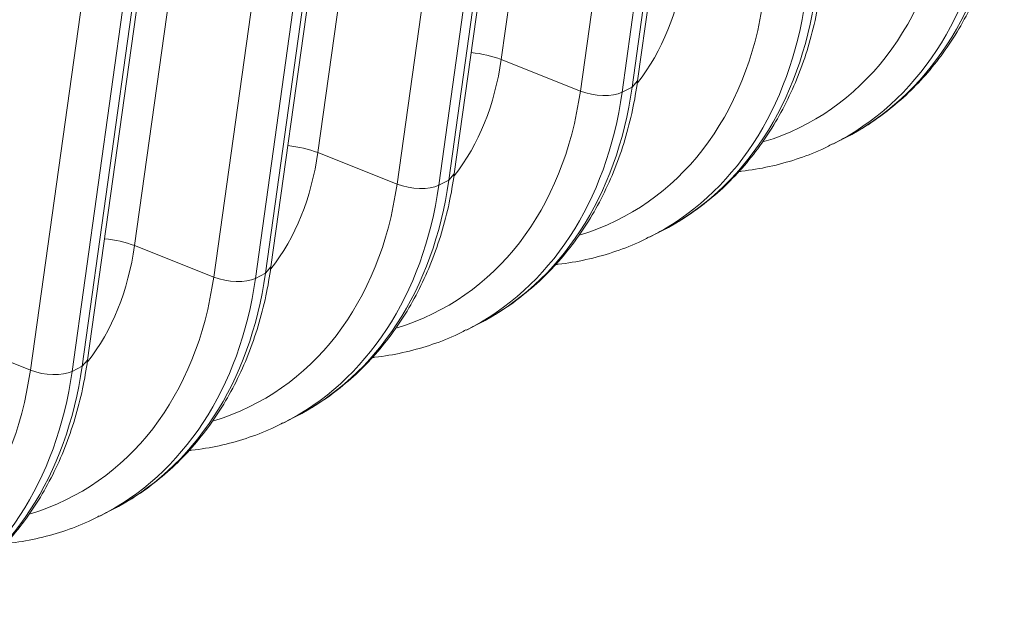
# Model space of a CAD drawing. Units: inches. Extents: x -19.9 to 49.2, y -9.4 to 17.2.
# Drawn here: x 14.8 to 15.4, y 6 to 6.4 of the extents above; entities that cross this region are included whole.
import ezdxf

# ---------------------------------------------------------------- set-up
doc = ezdxf.new("R2010")
doc.units = ezdxf.units.IN
doc.header["$MEASUREMENT"] = 0
doc.layers.add('1', color=7, linetype='Continuous', true_color=0xffffff)

msp = doc.modelspace()

# ---------------------------------------------------------------- linework, layer by layer
at = {"layer": '1', "color": 27, "linetype": 'Continuous', "lineweight": 15}
for p, q in [((15.128755, 6.846723), (15.059275, 6.350059)), ((15.142907, 6.336994), (15.212386, 6.833659)), ((15.107802, 6.330774), (15.177282, 6.827439)), ((15.202833, 6.826691), (15.133353, 6.330027)), ((15.139527, 6.333159), (15.209006, 6.829823)), ((15.01639, 6.789723), (14.94691, 6.293058)), ((15.027162, 6.276158), (15.096642, 6.772823)), ((15.030542, 6.279994), (15.100022, 6.776659)), ((14.995438, 6.273774), (15.064918, 6.770439)), ((15.090468, 6.769691), (15.020988, 6.273026)), ((14.904026, 6.732722), (14.834546, 6.236058)), ((14.918178, 6.222993), (14.987657, 6.719658)), ((14.883073, 6.216774), (14.952553, 6.713438)), ((14.978103, 6.712691), (14.908624, 6.216026)), ((14.914797, 6.219158), (14.984277, 6.715823)), ((14.805813, 6.165993), (14.875293, 6.662658)), ((14.770709, 6.159773), (14.840189, 6.656438)), ((14.802433, 6.162157), (14.871913, 6.658822)), ((14.865739, 6.65569), (14.796259, 6.159025)), ((15.107802, 6.330774), (15.059275, 6.350059)), ((15.139527, 6.333159), (15.142907, 6.336994)), ((15.133353, 6.330027), (15.139527, 6.333159)), ((15.26317, 6.298578), (15.269344, 6.30171)), ((14.995438, 6.273774), (14.94691, 6.293058)), ((15.020988, 6.273026), (15.027162, 6.276158)), ((15.027162, 6.276158), (15.030542, 6.279994)), ((15.150806, 6.241577), (15.15698, 6.244709)), ((14.883073, 6.216774), (14.834546, 6.236058)), ((14.914797, 6.219158), (14.918178, 6.222993)), ((14.908624, 6.216026), (14.914797, 6.219158)), ((15.038441, 6.184577), (15.044615, 6.187709)), ((14.770709, 6.159773), (14.722181, 6.179057)), ((14.796259, 6.159025), (14.802433, 6.162157)), ((14.802433, 6.162157), (14.805813, 6.165993)), ((14.926076, 6.127577), (14.93225, 6.130709)), ((14.813712, 6.070576), (14.819886, 6.073708))]:
    msp.add_line(p, q, dxfattribs=at)
for centre, major_axis, ratio, start_param, end_param in [((15.149771, 6.537423), (0.119573, -0.235713), 0.7683278, 0.0000047, 0.8343159), ((15.132818, 6.528822), (0.111338, -0.21948), 0.7683278, 6.1475541, 7.1175012), ((15.143597, 6.534291), (-0.119573, 0.235713), 0.7683278, 3.1380173, 3.9759086), ((15.019227, 6.4712), (-0.084968, 0.167497), 0.7683278, 3.4877168, 3.9759086), ((15.020453, 6.471822), (0.111338, -0.21948), 0.7683278, 6.1475541, 7.1175012), ((15.031233, 6.47729), (-0.119573, 0.235713), 0.7683278, 3.1380173, 3.9759086), ((15.037407, 6.480422), (0.119573, -0.235713), 0.7683278, 0.0000047, 0.8343159), ((14.906862, 6.4142), (-0.084968, 0.167497), 0.7683278, 3.4877168, 3.9759086), ((15.04225, 6.340549), (0.031192, -0.004364), 0.4299162, 1.0546954, 1.6727547), ((14.908089, 6.414822), (0.111338, -0.21948), 0.7683278, 6.1475541, 7.1175012), ((14.925042, 6.423422), (0.119573, -0.235713), 0.7683278, 0.0000047, 0.8343159), ((15.118017, 6.33648), (-0.018715, 0.002618), 0.4299162, 1.0546954, 2.5886542), ((14.918868, 6.42029), (-0.119573, 0.235713), 0.7683278, 3.1380173, 3.9759086), ((14.929885, 6.283548), (0.031192, -0.004364), 0.4299162, 1.0546954, 1.6727547), ((14.794498, 6.357199), (-0.084968, 0.167497), 0.7683278, 3.4877168, 3.9759086), ((14.812678, 6.366421), (0.119573, -0.235713), 0.7683278, 0.0000047, 0.8343159), ((14.795724, 6.357821), (0.111338, -0.21948), 0.7683278, 6.1475541, 7.1175012), ((14.806504, 6.36329), (-0.119573, 0.235713), 0.7683278, 3.1380173, 3.9759086), ((15.005653, 6.27948), (-0.018715, 0.002618), 0.4299162, 1.0546954, 2.5886542), ((14.817521, 6.226548), (-0.031192, 0.004364), 0.4299162, 4.196288, 4.8143474), ((14.682133, 6.300199), (-0.084968, 0.167497), 0.7683278, 3.4877168, 3.9759086), ((14.68336, 6.300821), (0.111338, -0.21948), 0.7683278, 6.1475541, 7.1175012), ((14.694139, 6.306289), (-0.119573, 0.235713), 0.7683278, 3.1380173, 3.9759086), ((14.700313, 6.309421), (0.119573, -0.235713), 0.7683278, 0.0000047, 0.8343159), ((14.893288, 6.22248), (-0.018715, 0.002618), 0.4299162, 1.0546954, 2.5886542), ((14.587949, 6.252421), (0.119573, -0.235713), 0.7683278, 0.0000047, 0.8343159), ((14.570995, 6.24382), (0.111338, -0.21948), 0.7683278, 6.1475541, 7.1175012), ((14.581775, 6.249289), (-0.119573, 0.235713), 0.7683278, 3.1380173, 3.9759086), ((14.780924, 6.165479), (-0.018715, 0.002618), 0.4299162, 1.0546954, 2.5886542)]:
    msp.add_ellipse(centre, major_axis=major_axis, ratio=ratio, start_param=start_param, end_param=end_param, dxfattribs=at)
for points, knots in [([(15.266239, 6.300372), (15.269876, 6.302032), (15.278427, 6.306366), (15.291195, 6.314702), (15.304431, 6.325262), (15.316638, 6.337224), (15.327757, 6.350479), (15.337715, 6.364958), (15.346448, 6.380569), (15.353897, 6.397217), (15.360009, 6.414791), (15.364633, 6.432761), (15.366796, 6.444995), (15.367636, 6.450995)], [0, 0, 0, 0, 0.0663703, 0.1595727, 0.2527805, 0.3460999, 0.439621, 0.5334084, 0.6274966, 0.7218905, 0.8165708, 0.9115013, 1, 1, 1, 1]), ([(15.153874, 6.243372), (15.157512, 6.245031), (15.166062, 6.249365), (15.178831, 6.257701), (15.192066, 6.268261), (15.204273, 6.280223), (15.215392, 6.293479), (15.22535, 6.307958), (15.234084, 6.323568), (15.241532, 6.340216), (15.247644, 6.357791), (15.252268, 6.37576), (15.254432, 6.387995), (15.255271, 6.393995)], [0, 0, 0, 0, 0.0663703, 0.1595727, 0.2527805, 0.3460999, 0.439621, 0.5334084, 0.6274966, 0.7218905, 0.8165708, 0.9115013, 1, 1, 1, 1]), ([(15.04151, 6.186371), (15.045147, 6.188031), (15.053697, 6.192365), (15.066466, 6.200701), (15.079702, 6.211261), (15.091908, 6.223223), (15.103028, 6.236478), (15.112986, 6.250957), (15.121719, 6.266568), (15.129168, 6.283216), (15.13528, 6.30079), (15.139903, 6.31876), (15.142067, 6.330994), (15.142907, 6.336994)], [0, 0, 0, 0, 0.0663703, 0.1595727, 0.2527805, 0.3460999, 0.439621, 0.5334084, 0.6274966, 0.7218905, 0.8165708, 0.9115013, 1, 1, 1, 1]), ([(15.205061, 6.281506), (15.205588, 6.281562), (15.211842, 6.282257), (15.223666, 6.284215), (15.240064, 6.288738), (15.252995, 6.293535), (15.260204, 6.297223), (15.262386, 6.298421)], [0, 0, 0, 0, 0.0261121, 0.3100124, 0.5929676, 0.8751482, 1, 1, 1, 1]), ([(14.929145, 6.129371), (14.932783, 6.131031), (14.941333, 6.135365), (14.954101, 6.1437), (14.967337, 6.154261), (14.979544, 6.166223), (14.990663, 6.179478), (15.000621, 6.193957), (15.009354, 6.209568), (15.016803, 6.226215), (15.022915, 6.24379), (15.027539, 6.261759), (15.029703, 6.273994), (15.030542, 6.279994)], [0, 0, 0, 0, 0.0663703, 0.1595727, 0.2527805, 0.3460999, 0.439621, 0.5334084, 0.6274966, 0.7218905, 0.8165708, 0.9115013, 1, 1, 1, 1]), ([(15.092696, 6.224506), (15.093224, 6.224562), (15.099478, 6.225257), (15.111301, 6.227215), (15.1277, 6.231738), (15.14063, 6.236534), (15.147839, 6.240223), (15.150021, 6.241421)], [0, 0, 0, 0, 0.0261121, 0.3100124, 0.5929676, 0.8751482, 1, 1, 1, 1]), ([(14.816781, 6.072371), (14.820418, 6.07403), (14.828968, 6.078364), (14.841737, 6.0867), (14.854973, 6.09726), (14.867179, 6.109222), (14.878299, 6.122478), (14.888257, 6.136956), (14.89699, 6.152567), (14.904439, 6.169215), (14.910551, 6.186789), (14.915174, 6.204759), (14.917338, 6.216993), (14.918178, 6.222993)], [0, 0, 0, 0, 0.0663703, 0.1595727, 0.2527805, 0.3460999, 0.439621, 0.5334084, 0.6274966, 0.7218905, 0.8165708, 0.9115013, 1, 1, 1, 1]), ([(14.980332, 6.167505), (14.980859, 6.167561), (14.987113, 6.168256), (14.998936, 6.170214), (15.015335, 6.174737), (15.028266, 6.179534), (15.035475, 6.183223), (15.037657, 6.18442)], [0, 0, 0, 0, 0.0261121, 0.3100124, 0.5929676, 0.8751482, 1, 1, 1, 1]), ([(14.704416, 6.01537), (14.708054, 6.01703), (14.716604, 6.021364), (14.729372, 6.0297), (14.742608, 6.04026), (14.754815, 6.052222), (14.765934, 6.065477), (14.775892, 6.079956), (14.784625, 6.095567), (14.792074, 6.112214), (14.798186, 6.129789), (14.80281, 6.147758), (14.804974, 6.159993), (14.805813, 6.165993)], [0, 0, 0, 0, 0.0663703, 0.1595727, 0.2527805, 0.3460999, 0.439621, 0.5334084, 0.6274966, 0.7218905, 0.8165708, 0.9115013, 1, 1, 1, 1]), ([(14.867967, 6.110505), (14.868495, 6.110561), (14.874749, 6.111256), (14.886572, 6.113214), (14.902971, 6.117737), (14.915901, 6.122533), (14.92311, 6.126222), (14.925292, 6.12742)], [0, 0, 0, 0, 0.0261121, 0.3100124, 0.5929676, 0.8751482, 1, 1, 1, 1]), ([(14.755603, 6.053504), (14.75613, 6.05356), (14.762384, 6.054255), (14.774207, 6.056214), (14.790606, 6.060737), (14.803536, 6.065533), (14.810746, 6.069222), (14.812928, 6.070419)], [0, 0, 0, 0, 0.0261121, 0.3100124, 0.5929676, 0.8751482, 1, 1, 1, 1])]:
    msp.add_open_spline(points, degree=3, knots=knots, dxfattribs=at)

doc.saveas('drawing.dxf')
